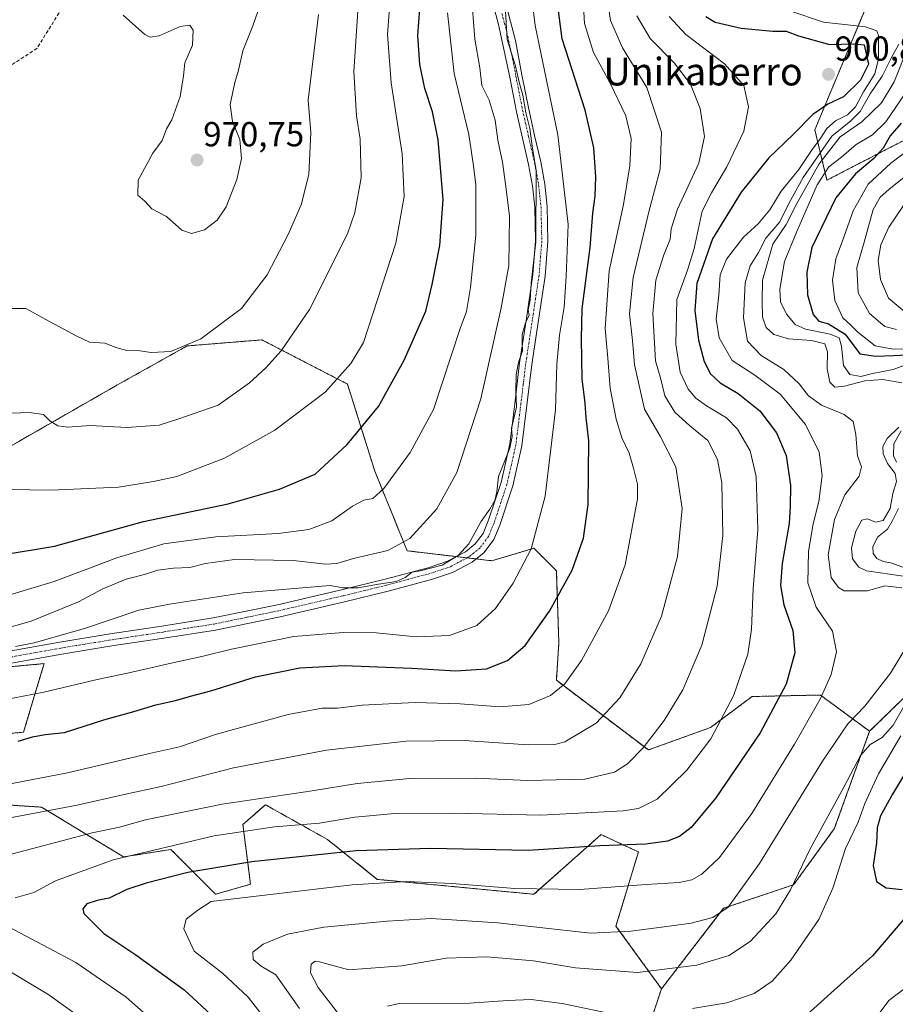
# Model space of a CAD drawing. Units: metres. Extents: x 630842 to 634296, y 4755125 to 4757506.
# Drawn here: x 632212 to 632465, y 4756379 to 4756663 of the extents above; entities that cross this region are included whole.
import ezdxf
from ezdxf.enums import TextEntityAlignment as Align

# ---------------------------------------------------------------- set-up
doc = ezdxf.new("R2010")
doc.units = ezdxf.units.M
doc.header["$MEASUREMENT"] = 0
for name, pattern in [('TRAZO_Y_PUNTO', [1, 0.5, -0.25, 0, -0.25]), ('TRAZOS', [0.75, 0.5, -0.25]), ('TRAZOSX2', [1.5, 1, -0.5])]:
    doc.linetypes.add(name, pattern=pattern)
for name, color, linetype, lineweight in [('Arbolado forestal', 92, 'TRAZOS', 0), ('Arbolado forestal CxS', 92, 'Continuous', 0), ('Carátula', 7, 'Continuous', 5), ('Curva de nivel maestra', 36, 'Continuous', 30), ('Curva de nivel normal', 36, 'Continuous', 0), ('Matorral', 135, 'Continuous', 0), ('Matorral CxS', 135, 'Continuous', 0), ('Pista no pavimentada', 254, 'Continuous', 13), ('Pista no pavimentada Cxs', 254, 'Continuous', 0), ('Pista pavimentada eje', 135, 'TRAZO_Y_PUNTO', 0), ('Punto de cota en terreno', 7, 'Continuous', 0), ('Rótulo de punto de cota en terreno', 19, 'Continuous', 0), ('Senda', 19, 'TRAZOSX2', 0), ('Texto cartográfico', 19, 'Continuous', 0)]:
    doc.layers.add(name, color=color, linetype=linetype, lineweight=lineweight)
doc.styles.add('Arial', font='txt', dxfattribs={"height": 0.2})

# ---------------------------------------------------------------- blocks, each defined once
blk = doc.blocks.new('*U154')
at = {"layer": 'Arbolado forestal CxS', "color": 92, "linetype": 'Continuous', "lineweight": 0}
for points in [[(632478.49, 4756713.25, 863.51), (632460.23, 4756674.75, 882.95), (632442.08, 4756631.16, 898.06), (632445.58, 4756616.63, 878.42), (632475.15, 4756631.89, 869.07)], [(632477.84, 4756476.99, 882.85), (632457.9, 4756457.5, 886.54), (632443.68, 4756467.98, 894.93), (632423.97, 4756467.55, 903.05), (632411.97, 4756458.59, 905.35), (632394.02, 4756452.13, 909.22), (632367.45, 4756472.25, 920.48), (632368.17, 4756483.03, 922.57), (632367.45, 4756503.86, 926.28), (632365.4, 4756505.92, 927.31), (632360.99, 4756510.33, 929.9), (632356.52, 4756509.01, 931.36), (632348.78, 4756506.74, 933.13), (632324.37, 4756509.61, 938.74), (632315.03, 4756532.61, 946.4), (632307.13, 4756557.75, 953.94), (632282.43, 4756570.5, 961.84), (632260.84, 4756568.76, 965.22), (632240.72, 4756557.52, 963.1), (632199.25, 4756533.75, 956.29)], [(632155.42, 4756471.18, 933.99), (632219.55, 4756477.04, 932.81), (632218.06, 4756472.07, 931.87), (632214.11, 4756458.89, 926.34), (632213.61, 4756457.22, 925.73), (632176.44, 4756454.29, 927.87)], [(632185.06, 4756437.76, 920.05), (632218.81, 4756435.61, 915.32), (632242.5, 4756421.23, 904.53), (632256.15, 4756423.39, 903.66), (632269.07, 4756410.46, 895.65), (632279.13, 4756413.33, 896.05), (632276.97, 4756430.57, 905.5), (632283.43, 4756436.32, 908.35), (632301.39, 4756426.26, 901.81), (632315.75, 4756414.77, 895.11), (632360.98, 4756410.45, 894.29), (632380.37, 4756427.7, 901.23), (632386.24, 4756424.95, 899.76), (632391.14, 4756422.67, 898.65), (632384.67, 4756401.27, 890.48), (632397.79, 4756383.15, 883.02), (632388.82, 4756356.28, 871.22)]]:
    blk.add_polyline3d(points, dxfattribs=at)
blk = doc.blocks.new('*U157')
at = {"layer": 'Curva de nivel normal', "color": 36, "linetype": 'Continuous', "lineweight": 0}
blk.add_polyline3d([(632207.81, 4756441.95, 920), (632226.26, 4756445.51, 920), (632249.93, 4756451.14, 920), (632258.64, 4756453.04, 920), (632269.3, 4756456.7, 920), (632290.03, 4756462.32, 920), (632299.85, 4756464.14, 920), (632304.26, 4756464.22, 920), (632311.34, 4756465.01, 920), (632326.66, 4756465.8, 920), (632339.7, 4756465.46, 920), (632351.12, 4756464.58, 920), (632359.54, 4756465.21, 920), (632365.74, 4756467.81, 920), (632369.85, 4756471.24, 920), (632374.69, 4756477.97, 920), (632382.54, 4756492.31, 920), (632387.34, 4756505.6, 920), (632390.85, 4756524.64, 920), (632390.87, 4756528.83, 920), (632389.77, 4756533.44, 920), (632388.44, 4756537.83, 920), (632386.38, 4756542.18, 920), (632384.7, 4756547.66, 920), (632382.99, 4756556.52, 920), (632382.28, 4756565.25, 920), (632381.59, 4756573.77, 920), (632382.67, 4756590.42, 920), (632386.8, 4756609.61, 920), (632388.71, 4756620.72, 920), (632389.01, 4756628.64, 920), (632387.55, 4756635.18, 920), (632382.95, 4756644.58, 920), (632378.16, 4756653.45, 920), (632375.53, 4756661.82, 920), (632374.9, 4756673.2, 920)], dxfattribs=at)
blk = doc.blocks.new('*U158')
at = {"layer": 'Curva de nivel normal', "color": 36, "linetype": 'Continuous', "lineweight": 0}
blk.add_polyline3d([(632434.83, 4756665.46, 895), (632444.56, 4756662.19, 895), (632456.7, 4756660.83, 895), (632460.01, 4756659.75, 895), (632460.47, 4756658.42, 895), (632460.5, 4756651.63, 895), (632459.38, 4756647.35, 895), (632456.17, 4756642.14, 895), (632453.81, 4756637.81, 895), (632451.48, 4756635.46, 895), (632448.08, 4756633.75, 895), (632445.54, 4756631.56, 895), (632443.66, 4756628.54, 895), (632441.16, 4756625.21, 895), (632437.46, 4756619.68, 895), (632432.4, 4756613.39, 895), (632429.12, 4756608.02, 895), (632425.72, 4756604.02, 895), (632421.48, 4756600.15, 895), (632416.6, 4756593.82, 895), (632414.78, 4756589.32, 895), (632414.36, 4756583.44, 895), (632413.56, 4756576.44, 895), (632414.44, 4756571.09, 895), (632418.26, 4756564.54, 895), (632424.76, 4756560.36, 895), (632432.03, 4756554.8, 895), (632439.41, 4756546.08, 895), (632443.34, 4756538.12, 895), (632444.19, 4756531.37, 895), (632443.23, 4756523.8, 895), (632441.57, 4756517.36, 895), (632440.27, 4756509.44, 895), (632440.06, 4756500.4, 895), (632442.49, 4756493.33, 895), (632447.17, 4756486.42, 895), (632448.33, 4756480.43, 895), (632446.8, 4756473.92, 895), (632443.58, 4756466.77, 895), (632436.2, 4756453.77, 895), (632423.92, 4756433.76, 895), (632414.58, 4756421.04, 895), (632409.49, 4756416.22, 895), (632406.54, 4756414.61, 895), (632402.9, 4756413.84, 895), (632393.41, 4756413.28, 895), (632374.26, 4756411.86, 895), (632355.48, 4756412.1, 895), (632337.23, 4756413.6, 895), (632324.15, 4756414.11, 895), (632308.45, 4756413.15, 895), (632267.81, 4756408.38, 895), (632263.96, 4756405.83, 895), (632260.52, 4756403.25, 895), (632259.9, 4756400.46, 895), (632262.9, 4756394.04, 895), (632271.04, 4756387.71, 895), (632278.5, 4756380.8, 895), (632286.94, 4756369.9, 895)], dxfattribs=at)
blk = doc.blocks.new('*U161')
at = {"layer": 'Curva de nivel normal', "color": 36, "linetype": 'Continuous', "lineweight": 0}
blk.add_polyline3d([(632465.63, 4756573.47, 865), (632462.3, 4756574.35, 865), (632457.82, 4756578.1, 865), (632454.63, 4756584.09, 865), (632454.21, 4756591.39, 865), (632456.28, 4756598.76, 865), (632458.96, 4756608.1, 865), (632460.98, 4756611.69, 865), (632463.43, 4756613.95, 865), (632477.19, 4756625.02, 865)], dxfattribs=at)
blk = doc.blocks.new('*U162')
at = {"layer": 'Curva de nivel normal', "color": 36, "linetype": 'Continuous', "lineweight": 0}
for points in [[(632400.03, 4756663.82, 905), (632404.8, 4756658.7, 905), (632416.02, 4756650.24, 905), (632421.57, 4756643.9, 905), (632422.94, 4756637.82, 905), (632421.58, 4756630.77, 905), (632416.7, 4756620.48, 905), (632412.22, 4756612.96, 905), (632409.52, 4756607.69, 905), (632407.27, 4756596.86, 905), (632405.3, 4756590.61, 905), (632402.26, 4756582.14, 905), (632401.93, 4756569.23, 905), (632403.18, 4756561.17, 905), (632405.53, 4756556.27, 905), (632407.72, 4756553.71, 905), (632410.8, 4756551.43, 905), (632416.6, 4756547.98, 905), (632419.78, 4756544.76, 905), (632423.38, 4756538.43, 905), (632425.19, 4756531.1, 905), (632425.61, 4756515.68, 905), (632424.28, 4756498.77, 905), (632423.81, 4756487.02, 905), (632422.72, 4756479.77, 905), (632418.61, 4756467.78, 905), (632412.03, 4756455.32, 905), (632405.14, 4756446.33, 905), (632396.58, 4756437.96, 905), (632391.17, 4756435.24, 905), (632386.75, 4756434.52, 905), (632362.94, 4756433.3, 905), (632337.68, 4756433.9, 905), (632320.8, 4756433.82, 905), (632309.23, 4756432.69, 905), (632299.03, 4756430.99, 905), (632286.1, 4756429.89, 905), (632268.63, 4756427.3, 905), (632239.46, 4756420.36, 905), (632222.8, 4756414.31, 905), (632216.58, 4756411.01, 905), (632211.23, 4756409.44, 905)], [(632207.86, 4756401.82, 905), (632228.73, 4756390.75, 905), (632243.2, 4756380.74, 905), (632258.71, 4756367.06, 905)]]:
    blk.add_polyline3d(points, dxfattribs=at)
blk = doc.blocks.new('*U167')
at = {"layer": 'Curva de nivel normal', "color": 36, "linetype": 'Continuous', "lineweight": 0}
blk.add_polyline3d([(632382.12, 4756669.6, 915), (632383.12, 4756662.72, 915), (632386.59, 4756654.81, 915), (632393.55, 4756643.41, 915), (632397.78, 4756630.44, 915), (632397.44, 4756619.77, 915), (632394.19, 4756607.44, 915), (632389.6, 4756588.5, 915), (632388.53, 4756578.01, 915), (632389.39, 4756570.35, 915), (632389.98, 4756563.27, 915), (632392.92, 4756550.54, 915), (632397.43, 4756542.72, 915), (632401.96, 4756533.86, 915), (632403.73, 4756521.79, 915), (632402.45, 4756508, 915), (632397.78, 4756490.76, 915), (632391.83, 4756476.97, 915), (632385.77, 4756467.16, 915), (632378.92, 4756459.88, 915), (632369.91, 4756454.48, 915), (632366.98, 4756453.69, 915), (632359.34, 4756453.56, 915), (632340.8, 4756454.88, 915), (632324.06, 4756454.69, 915), (632301.05, 4756452.02, 915), (632274.26, 4756447, 915), (632253.31, 4756441.6, 915), (632242.62, 4756439.25, 915), (632229.14, 4756436.2, 915), (632209.14, 4756432.4, 915)], dxfattribs=at)
blk = doc.blocks.new('*U169')
at = {"layer": 'Curva de nivel normal', "color": 36, "linetype": 'Continuous', "lineweight": 0}
for points in [[(632390.7, 4756664.03, 910), (632394.55, 4756657.51, 910), (632401.51, 4756650.47, 910), (632406.22, 4756644.28, 910), (632408.95, 4756637.33, 910), (632410.2, 4756629.24, 910), (632408.56, 4756621.56, 910), (632402.44, 4756608.21, 910), (632400.6, 4756602.53, 910), (632400.32, 4756599.54, 910), (632398.5, 4756595.1, 910), (632396.14, 4756587.77, 910), (632395.3, 4756578.1, 910), (632396.04, 4756564.44, 910), (632397.64, 4756559.17, 910), (632398.73, 4756554.33, 910), (632401.65, 4756549.63, 910), (632406.03, 4756545.72, 910), (632411.22, 4756541.5, 910), (632414, 4756535.96, 910), (632415.24, 4756529.2, 910), (632415.54, 4756514, 910), (632413.88, 4756499.4, 910), (632409.43, 4756482.41, 910), (632403.95, 4756469.43, 910), (632398.58, 4756460.67, 910), (632392.48, 4756452.77, 910), (632388.03, 4756448.1, 910), (632384.2, 4756445.67, 910), (632375.66, 4756443.64, 910), (632359.14, 4756443.29, 910), (632344.2, 4756444, 910), (632325.15, 4756443.85, 910), (632309.92, 4756442.41, 910), (632296.94, 4756440.34, 910), (632270.94, 4756436.46, 910), (632248.78, 4756431.96, 910), (632241.35, 4756429.82, 910), (632233.44, 4756428.2, 910), (632207.14, 4756421.23, 910)], [(632199.78, 4756394.07, 910), (632220.62, 4756381.58, 910), (632239.25, 4756368.21, 910)]]:
    blk.add_polyline3d(points, dxfattribs=at)
blk = doc.blocks.new('*U178')
at = {"layer": 'Curva de nivel normal', "color": 36, "linetype": 'Continuous', "lineweight": 0}
blk.add_polyline3d([(632211.33, 4756481.95, 935), (632216.72, 4756483.09, 935), (632231.25, 4756487.21, 935), (632246.89, 4756492.47, 935), (632255.79, 4756494.25, 935), (632277.04, 4756497.45, 935), (632302.17, 4756499.62, 935), (632305.84, 4756498.9, 935), (632310.21, 4756498.96, 935), (632316.09, 4756500.02, 935), (632321.21, 4756500.74, 935), (632323.81, 4756501.86, 935), (632325.81, 4756503.46, 935), (632328.14, 4756503.87, 935), (632334.48, 4756505.48, 935), (632339.14, 4756508.25, 935), (632342.14, 4756511.66, 935), (632345.6, 4756517.95, 935), (632348.29, 4756521.68, 935), (632349.71, 4756524.14, 935), (632350.27, 4756526.63, 935), (632350.75, 4756531.06, 935), (632353.99, 4756539.29, 935), (632354.68, 4756542.64, 935), (632354.54, 4756545.05, 935), (632355.91, 4756551.09, 935), (632355.77, 4756555.8, 935), (632355.86, 4756560.46, 935), (632356.53, 4756563.95, 935), (632357.7, 4756567.37, 935), (632357.55, 4756569.52, 935), (632357.61, 4756572.04, 935), (632358.54, 4756575.44, 935), (632359.59, 4756577.61, 935), (632359.27, 4756579.13, 935), (632359.87, 4756581.94, 935), (632360.15, 4756586.77, 935), (632361.55, 4756598.77, 935), (632361.58, 4756619.44, 935), (632360.47, 4756626.47, 935), (632359.79, 4756631.56, 935), (632358.64, 4756636.14, 935), (632357.77, 4756641.13, 935), (632356.8, 4756644.48, 935), (632355.6, 4756649.92, 935), (632353.2, 4756657.24, 935), (632352.6, 4756668.74, 935)], dxfattribs=at)
blk = doc.blocks.new('*U179')
at = {"layer": 'Curva de nivel normal', "color": 36, "linetype": 'Continuous', "lineweight": 0}
for points in [[(632460.94, 4756376.44, 870), (632463.48, 4756379.79, 870), (632469.37, 4756384.32, 870)], [(632472.45, 4756568.06, 870), (632464.74, 4756567.78, 870), (632459.54, 4756568.83, 870), (632454.47, 4756572.77, 870), (632452.47, 4756574.76, 870), (632450.16, 4756576.84, 870), (632447.84, 4756581.83, 870), (632447.21, 4756587.79, 870), (632448.13, 4756593.86, 870), (632450.46, 4756600.12, 870), (632453.16, 4756607.77, 870), (632457.47, 4756615.44, 870), (632464.03, 4756621.54, 870), (632471.08, 4756626.84, 870)]]:
    blk.add_polyline3d(points, dxfattribs=at)
blk = doc.blocks.new('*U181')
at = {"layer": 'Curva de nivel normal', "color": 36, "linetype": 'Continuous', "lineweight": 0}
blk.add_polyline3d([(632207.54, 4756466.5, 930), (632219.5, 4756468.79, 930), (632234.84, 4756472.47, 930), (632243.65, 4756474.28, 930), (632256.23, 4756477.19, 930), (632265.1, 4756479.06, 930), (632273.62, 4756481.24, 930), (632291.66, 4756484.87, 930), (632305.87, 4756486.07, 930), (632315.39, 4756485.89, 930), (632327.02, 4756484.78, 930), (632336.6, 4756485.13, 930), (632344.48, 4756488.05, 930), (632349.87, 4756492.97, 930), (632354.96, 4756500.24, 930), (632360.2, 4756510.18, 930), (632364.24, 4756525.41, 930), (632367.23, 4756550.27, 930), (632367.56, 4756563.46, 930), (632368.32, 4756571.82, 930), (632369.74, 4756579.96, 930), (632370.25, 4756588.82, 930), (632370.82, 4756603.77, 930), (632367.9, 4756629.74, 930), (632361.34, 4756661.3, 930), (632360.46, 4756668.41, 930)], dxfattribs=at)
blk = doc.blocks.new('*U182')
at = {"layer": 'Curva de nivel normal', "color": 36, "linetype": 'Continuous', "lineweight": 0}
blk.add_polyline3d([(632467.66, 4756609.32, 860), (632463.41, 4756603.09, 860), (632461.11, 4756597.96, 860), (632460.39, 4756593.44, 860), (632461, 4756587.89, 860), (632463.38, 4756582.51, 860), (632468.74, 4756578.04, 860)], dxfattribs=at)
blk = doc.blocks.new('*U191')
at = {"layer": 'Curva de nivel normal', "color": 36, "linetype": 'Continuous', "lineweight": 0}
blk.add_polyline3d([(632202.44, 4756549.06, 960), (632215.22, 4756549.51, 960), (632219.35, 4756548.97, 960), (632221.21, 4756547.17, 960), (632223.5, 4756545.68, 960), (632226.43, 4756545.33, 960), (632232.81, 4756545.81, 960), (632243.48, 4756545.21, 960), (632252.75, 4756545.92, 960), (632258.17, 4756547.66, 960), (632269.81, 4756551.66, 960), (632278.86, 4756558.09, 960), (632283.57, 4756562.46, 960), (632287.96, 4756567.36, 960), (632296.18, 4756579.28, 960), (632307.17, 4756601.12, 960), (632309.27, 4756607.27, 960), (632311.05, 4756617.28, 960), (632310.78, 4756628.44, 960), (632309.78, 4756635.23, 960), (632308.93, 4756647.94, 960), (632310.4, 4756669.89, 960)], dxfattribs=at)
blk = doc.blocks.new('*U193')
at = {"layer": 'Curva de nivel normal', "color": 36, "linetype": 'Continuous', "lineweight": 0}
blk.add_polyline3d([(632204.75, 4756495.43, 945), (632222.48, 4756500.72, 945), (632240.56, 4756507.61, 945), (632254.15, 4756511.66, 945), (632269.16, 4756513.61, 945), (632287.15, 4756514.57, 945), (632295.96, 4756515.74, 945), (632302.67, 4756518.31, 945), (632308.6, 4756522.5, 945), (632311.85, 4756524.19, 945), (632314.42, 4756524.72, 945), (632317.6, 4756527.62, 945), (632325.25, 4756537.98, 945), (632331.93, 4756550.42, 945), (632339.64, 4756573.77, 945), (632341.51, 4756578.65, 945), (632342.66, 4756585.59, 945), (632344.22, 4756600.7, 945), (632344.18, 4756615.25, 945), (632343.56, 4756620.77, 945), (632342.16, 4756629.77, 945), (632337.92, 4756647.38, 945), (632336.06, 4756664.89, 945)], dxfattribs=at)
blk = doc.blocks.new('*U197')
at = {"layer": 'Curva de nivel normal', "color": 36, "linetype": 'Continuous', "lineweight": 0}
blk.add_polyline3d([(632242.36, 4756664.27, 970), (632248.66, 4756658.71, 970), (632250.17, 4756657.89, 970), (632252.81, 4756658.25, 970), (632258.81, 4756660.96, 970), (632261.62, 4756661.38, 970), (632262.59, 4756659.96, 970), (632262.43, 4756655.58, 970), (632260.2, 4756650.44, 970), (632259.78, 4756646.77, 970), (632258.87, 4756640.72, 970), (632256.38, 4756634.05, 970), (632254.89, 4756631.44, 970), (632253.6, 4756628.1, 970), (632250.96, 4756624.4, 970), (632246.72, 4756616.64, 970), (632246.6, 4756612.25, 970), (632248.64, 4756610.52, 970), (632250.68, 4756608.31, 970), (632254.9, 4756606.12, 970), (632259.32, 4756602.22, 970), (632262.14, 4756601.26, 970), (632265.81, 4756602.3, 970), (632269.48, 4756605.03, 970), (632272.1, 4756608.96, 970), (632275.15, 4756616.78, 970), (632276.57, 4756622.86, 970), (632276.02, 4756628.34, 970), (632273.97, 4756633.54, 970), (632273.3, 4756638.44, 970), (632274.58, 4756644.77, 970), (632275.72, 4756648.41, 970), (632276.97, 4756653.92, 970), (632279.81, 4756661.13, 970), (632285.29, 4756676.99, 970)], dxfattribs=at)
blk = doc.blocks.new('*U201')
at = {"layer": 'Curva de nivel normal', "color": 36, "linetype": 'Continuous', "lineweight": 0}
for points in [[(632468.52, 4756642.16, 880), (632462.55, 4756633.42, 880), (632458.7, 4756629.74, 880), (632454.03, 4756626.89, 880), (632449.81, 4756623.28, 880), (632446.1, 4756620.47, 880), (632442.71, 4756615.23, 880), (632436.92, 4756601.77, 880), (632433.37, 4756593.1, 880), (632431.95, 4756585.11, 880), (632432.16, 4756581.48, 880), (632433.93, 4756577.92, 880), (632436.36, 4756574.99, 880), (632439.34, 4756573.64, 880), (632446.51, 4756572.13, 880), (632449.12, 4756571.07, 880), (632449.81, 4756568.73, 880), (632450.38, 4756563.08, 880), (632452.18, 4756560.52, 880), (632455.38, 4756559.96, 880), (632458.73, 4756560.81, 880), (632464.74, 4756561.95, 880), (632469.03, 4756563.62, 880)], [(632467.01, 4756544.25, 880), (632464.85, 4756540.48, 880), (632464.75, 4756537.04, 880), (632465.63, 4756535.22, 880)], [(632466.23, 4756521.84, 880), (632464.54, 4756518.4, 880), (632463.1, 4756515.84, 880), (632460.14, 4756513.56, 880), (632458.79, 4756510.78, 880), (632458.93, 4756508.82, 880), (632459.98, 4756507.42, 880), (632461.81, 4756506.5, 880), (632463.98, 4756506.1, 880), (632467.5, 4756504.93, 880)], [(632466.92, 4756456.21, 880), (632460.44, 4756445.23, 880), (632456.49, 4756436.66, 880), (632454.57, 4756431.3, 880), (632450.92, 4756423.65, 880), (632447.3, 4756412.26, 880), (632443.27, 4756403.18, 880), (632435.14, 4756391.48, 880), (632429.76, 4756385.41, 880), (632424.58, 4756381.85, 880), (632416.71, 4756379.13, 880), (632406.79, 4756377.51, 880)], [(632382.52, 4756376.09, 880), (632369.12, 4756378.92, 880), (632360.14, 4756380.04, 880), (632353.48, 4756379.8, 880), (632342.41, 4756379.02, 880), (632322.07, 4756378.9, 880), (632318.65, 4756378.17, 880)]]:
    blk.add_polyline3d(points, dxfattribs=at)
blk = doc.blocks.new('*U202')
at = {"layer": 'Curva de nivel normal', "color": 36, "linetype": 'Continuous', "lineweight": 0}
blk.add_polyline3d([(632210.22, 4756579.54, 965), (632214.31, 4756579.53, 965), (632220.07, 4756576.36, 965), (632229, 4756571.6, 965), (632232.65, 4756569.87, 965), (632237.2, 4756569.59, 965), (632240.27, 4756568.26, 965), (632243.47, 4756567.43, 965), (632247.18, 4756567.31, 965), (632250.42, 4756566.86, 965), (632256.14, 4756567.17, 965), (632264.83, 4756570.83, 965), (632276.56, 4756579.54, 965), (632283.95, 4756589.27, 965), (632290.01, 4756600.9, 965), (632293.81, 4756609.48, 965), (632295.97, 4756618.22, 965), (632296.52, 4756630.34, 965), (632295.75, 4756639.71, 965), (632298.81, 4756664.44, 965)], dxfattribs=at)
blk = doc.blocks.new('*U209')
at = {"layer": 'Curva de nivel normal', "color": 36, "linetype": 'Continuous', "lineweight": 0}
blk.add_polyline3d([(632342.88, 4756671.12, 940), (632343.95, 4756657.32, 940), (632345.38, 4756649.02, 940), (632345.98, 4756643.9, 940), (632348.02, 4756639.66, 940), (632349.74, 4756633.9, 940), (632350.52, 4756628.12, 940), (632351.86, 4756621.82, 940), (632352.84, 4756614.8, 940), (632353.88, 4756606.17, 940), (632353.71, 4756592, 940), (632351.49, 4756579.78, 940), (632345.62, 4756553.52, 940), (632338.74, 4756532.18, 940), (632332.94, 4756521.76, 940), (632325.14, 4756513.18, 940), (632318.78, 4756509.68, 940), (632308.88, 4756507.42, 940), (632304.06, 4756505.94, 940), (632300.81, 4756505.8, 940), (632291.48, 4756506.8, 940), (632274.48, 4756507.09, 940), (632266.14, 4756505.99, 940), (632261.64, 4756504.76, 940), (632256.86, 4756504.6, 940), (632252.42, 4756504.05, 940), (632248.49, 4756502.79, 940), (632243.27, 4756501.39, 940), (632236.47, 4756498.59, 940), (632229.48, 4756494.88, 940), (632215.81, 4756489.28, 940), (632206.14, 4756486.58, 940)], dxfattribs=at)
blk = doc.blocks.new('*U210')
at = {"layer": 'Curva de nivel normal', "color": 36, "linetype": 'Continuous', "lineweight": 0}
for points in [[(632466.32, 4756655.83, 890), (632464.16, 4756651.8, 890), (632461.54, 4756646.65, 890), (632458.03, 4756641.56, 890), (632455.18, 4756636.44, 890), (632452.44, 4756633.73, 890), (632446.95, 4756629.28, 890), (632438.73, 4756617.4, 890), (632434.61, 4756609.89, 890), (632431.96, 4756604.58, 890), (632427.94, 4756599.89, 890), (632425.79, 4756595.77, 890), (632423.44, 4756591.91, 890), (632421.94, 4756587, 890), (632421.46, 4756576.91, 890), (632422.66, 4756570.16, 890), (632426.55, 4756566.02, 890), (632433.14, 4756561.99, 890), (632437.54, 4756557.82, 890), (632440.24, 4756554.32, 890), (632443.98, 4756551.65, 890), (632450.58, 4756548.96, 890), (632453.15, 4756546.93, 890), (632453.91, 4756543.2, 890), (632454.38, 4756537.01, 890), (632455.52, 4756533.82, 890), (632454.92, 4756531.16, 890), (632450.71, 4756525.78, 890), (632447.78, 4756518.67, 890), (632445.91, 4756508.44, 890), (632446.77, 4756501.93, 890), (632448.91, 4756499, 890), (632450.59, 4756498.08, 890), (632457.26, 4756498.1, 890), (632462.3, 4756499.48, 890), (632467.17, 4756498.88, 890)], [(632470.85, 4756485.76, 890), (632463.92, 4756474.31, 890), (632456.5, 4756464.74, 890), (632451.6, 4756459.63, 890), (632444.3, 4756448.89, 890), (632426.11, 4756419.3, 890), (632417.06, 4756406.77, 890), (632412.62, 4756403.78, 890), (632406.42, 4756402.15, 890), (632399.98, 4756401.28, 890), (632388.92, 4756399.78, 890), (632377.28, 4756399.24, 890), (632350.58, 4756402.22, 890), (632331.26, 4756403.47, 890), (632318.58, 4756402.73, 890), (632300.34, 4756400.95, 890), (632289.83, 4756398.96, 890), (632282.82, 4756396.02, 890), (632279.79, 4756393.74, 890), (632279.95, 4756391.66, 890), (632282.24, 4756389.74, 890), (632286.49, 4756387.23, 890), (632293.3, 4756377.46, 890)]]:
    blk.add_polyline3d(points, dxfattribs=at)
blk = doc.blocks.new('*U212')
at = {"layer": 'Curva de nivel normal', "color": 36, "linetype": 'Continuous', "lineweight": 0}
blk.add_polyline3d([(632209.38, 4756527.34, 955), (632221.47, 4756527.11, 955), (632240.98, 4756528.02, 955), (632251.14, 4756529.58, 955), (632257.85, 4756531.1, 955), (632271.65, 4756536.33, 955), (632286.19, 4756544.42, 955), (632300.67, 4756555.45, 955), (632308.07, 4756563.66, 955), (632311.81, 4756569.71, 955), (632321.14, 4756598.47, 955), (632323.49, 4756611.91, 955), (632322.93, 4756624.25, 955), (632319.76, 4756644.72, 955), (632318.74, 4756658.7, 955), (632319.73, 4756672.81, 955)], dxfattribs=at)
blk = doc.blocks.new('*U216')
at = {"layer": 'Curva de nivel maestra', "color": 36, "linetype": 'Continuous', "lineweight": 30}
blk.add_polyline3d([(632206.84, 4756508.36, 950), (632222.5, 4756510.94, 950), (632248.23, 4756518.07, 950), (632272.68, 4756523.15, 950), (632287.55, 4756527.37, 950), (632297.81, 4756531.77, 950), (632307.08, 4756540.27, 950), (632316.09, 4756551.27, 950), (632323.54, 4756564.64, 950), (632329.77, 4756578.81, 950), (632331.55, 4756586.51, 950), (632333.79, 4756597.75, 950), (632334.73, 4756611.02, 950), (632333.29, 4756628.25, 950), (632331.72, 4756636.34, 950), (632329.47, 4756643.1, 950), (632328.04, 4756650, 950), (632327.48, 4756658.35, 950), (632328.6, 4756673.88, 950)], dxfattribs=at)
blk = doc.blocks.new('*U219')
at = {"layer": 'Curva de nivel maestra', "color": 36, "linetype": 'Continuous', "lineweight": 30}
blk.add_polyline3d([(632410.57, 4756663.9, 900), (632413.35, 4756662.23, 900), (632420.84, 4756660.47, 900), (632429.96, 4756659.58, 900), (632433.85, 4756659.63, 900), (632437.38, 4756658.29, 900), (632446.29, 4756655.81, 900), (632453.36, 4756655.94, 900), (632456.31, 4756655.64, 900), (632457.56, 4756650.1, 900), (632455.26, 4756645.44, 900), (632450.4, 4756640.62, 900), (632445.87, 4756638.57, 900), (632441.52, 4756635.58, 900), (632435.84, 4756629.84, 900), (632428.84, 4756623.1, 900), (632420.84, 4756613.1, 900), (632412.5, 4756599.68, 900), (632407.99, 4756586.74, 900), (632407.42, 4756579.01, 900), (632408.48, 4756570.44, 900), (632410.15, 4756564.25, 900), (632411.93, 4756560.73, 900), (632414.7, 4756558.07, 900), (632419.97, 4756554.99, 900), (632426.16, 4756550.06, 900), (632431.06, 4756543.69, 900), (632433.79, 4756537.16, 900), (632435.01, 4756528.46, 900), (632434.98, 4756522.44, 900), (632434.66, 4756517.49, 900), (632432.64, 4756505.97, 900), (632432.21, 4756499.63, 900), (632433.14, 4756494.05, 900), (632435.69, 4756486.65, 900), (632436.35, 4756480.2, 900), (632433.77, 4756471.1, 900), (632426.26, 4756457.02, 900), (632413.48, 4756438.3, 900), (632406.36, 4756429.78, 900), (632403, 4756427.16, 900), (632399.57, 4756425.81, 900), (632393.33, 4756424.94, 900), (632380.05, 4756424.45, 900), (632359.33, 4756423.11, 900), (632331.11, 4756423.65, 900), (632309.66, 4756422.99, 900), (632279.52, 4756419.81, 900), (632261.09, 4756416.72, 900), (632249.01, 4756413.71, 900), (632243.4, 4756411.82, 900), (632238.31, 4756409.37, 900), (632234.82, 4756408.65, 900), (632231.91, 4756407.71, 900), (632230.69, 4756406.24, 900), (632231.03, 4756404.95, 900), (632236.79, 4756399.15, 900), (632246.01, 4756392.97, 900), (632259.94, 4756382.9, 900), (632268.93, 4756374.56, 900)], dxfattribs=at)
blk = doc.blocks.new('*U222')
at = {"layer": 'Curva de nivel maestra', "color": 36, "linetype": 'Continuous', "lineweight": 30}
blk.add_polyline3d([(632212.1, 4756454.7, 925), (632216.16, 4756455.95, 925), (632219.86, 4756456.56, 925), (632225.48, 4756457.14, 925), (632236.81, 4756460.78, 925), (632245.48, 4756463.21, 925), (632251.81, 4756465.1, 925), (632257.48, 4756466.37, 925), (632261.81, 4756467.67, 925), (632267.68, 4756469.18, 925), (632280.63, 4756473.27, 925), (632293.35, 4756475.87, 925), (632306.15, 4756476.48, 925), (632325.65, 4756475.77, 925), (632338.47, 4756475, 925), (632347.27, 4756475.57, 925), (632353.32, 4756477.9, 925), (632358.4, 4756482.32, 925), (632365.5, 4756492.15, 925), (632372.04, 4756504.07, 925), (632375.32, 4756513.26, 925), (632376.59, 4756522.99, 925), (632376.84, 4756541.32, 925), (632376.1, 4756548.06, 925), (632375.75, 4756552.23, 925), (632374.94, 4756559.3, 925), (632374.7, 4756570.84, 925), (632374.88, 4756579.5, 925), (632377.23, 4756597.16, 925), (632377.98, 4756607.1, 925), (632378.66, 4756611.96, 925), (632378.81, 4756617.6, 925), (632378.25, 4756625.99, 925), (632375.76, 4756636.86, 925), (632369.17, 4756657.44, 925), (632367.26, 4756671.44, 925)], dxfattribs=at)
blk = doc.blocks.new('*U234')
at = {"layer": 'Curva de nivel maestra', "color": 36, "linetype": 'Continuous', "lineweight": 30}
for points in [[(632467.01, 4756633.1, 875), (632463.82, 4756629.39, 875), (632461.8, 4756625.82, 875), (632459.14, 4756622.86, 875), (632453.81, 4756618.47, 875), (632448.14, 4756611.48, 875), (632444.01, 4756602.99, 875), (632441.22, 4756597.15, 875), (632439.76, 4756590.06, 875), (632439.93, 4756583.48, 875), (632441.63, 4756577.86, 875), (632443.2, 4756575.93, 875), (632446.07, 4756575.17, 875), (632450.82, 4756572.11, 875), (632455.12, 4756566.47, 875), (632459.67, 4756565.85, 875), (632464.81, 4756565.97, 875), (632472.49, 4756566.37, 875)], [(632470.41, 4756449.21, 875), (632464.53, 4756439.35, 875), (632461.08, 4756433.14, 875), (632460.07, 4756429.61, 875), (632459.93, 4756425.2, 875), (632458.91, 4756418.78, 875), (632459.89, 4756414.18, 875), (632462.71, 4756412.34, 875), (632467.3, 4756411.84, 875)], [(632468.4, 4756403.98, 875), (632458.75, 4756392.7, 875), (632447.68, 4756382.8, 875), (632436.88, 4756373.03, 875)]]:
    blk.add_polyline3d(points, dxfattribs=at)
blk = doc.blocks.new('5PATER')
at = {"layer": 'Carátula', "linetype": 'Continuous', "lineweight": 5}
h = blk.add_hatch(color=250, dxfattribs=at)
edge = h.paths.add_edge_path()
edge.add_ellipse((0, 0.01), major_axis=(-1.33, -1.34), ratio=0.999422, start_angle=0, end_angle=360)

msp = doc.modelspace()

# ---------------------------------------------------------------- linework, layer by layer
at = {"layer": 'Arbolado forestal', "color": 92, "linetype": 'TRAZOS', "lineweight": 0}
for points in [[(632457.9, 4756457.5, 886.54), (632477.84, 4756476.99, 882.85), (632484.03, 4756514.59, 860.59), (632488.25, 4756525.48, 851.48), (632503.49, 4756556.3, 867.43), (632486.13, 4756564.81, 875.14), (632468.99, 4756563.17, 880.26), (632486.67, 4756599.12, 839.92), (632521.27, 4756617.03, 811.37), (632510.67, 4756636.48, 824.31), (632485.16, 4756639.73, 868.43), (632476.57, 4756633.01, 868.73), (632475.15, 4756631.89, 869.07), (632445.58, 4756616.63, 878.42), (632442.08, 4756631.16, 898.06), (632460.23, 4756674.75, 882.95), (632478.49, 4756713.25, 863.51), (632494.52, 4756737.1, 870.34), (632504.81, 4756761.46, 868.72), (632518.91, 4756815.75, 860.81), (632528.88, 4756855.35, 874.06), (632544.5, 4756868.39, 886.86), (632581.62, 4756887.62, 905.17)], [(632199.25, 4756533.75, 956.29), (632240.72, 4756557.52, 963.1), (632260.84, 4756568.76, 965.22), (632282.43, 4756570.5, 961.84), (632307.13, 4756557.76, 953.94), (632315.03, 4756532.61, 946.4), (632324.37, 4756509.61, 938.74), (632338.56, 4756507.94, 935.09), (632341.66, 4756507.58, 934.75), (632344.29, 4756507.27, 934.38), (632348.78, 4756506.74, 933.13), (632356.52, 4756509.01, 931.36), (632360.99, 4756510.33, 929.9), (632365.4, 4756505.92, 927.31), (632367.45, 4756503.86, 926.28), (632368.17, 4756483.03, 922.57), (632367.45, 4756472.25, 920.48), (632394.02, 4756452.13, 909.22), (632411.97, 4756458.59, 905.35), (632423.97, 4756467.55, 903.05), (632443.68, 4756467.98, 894.93), (632457.9, 4756457.5, 886.54)], [(632176.44, 4756454.29, 927.87), (632213.61, 4756457.22, 925.73), (632214.11, 4756458.89, 926.34), (632218.06, 4756472.07, 931.87), (632219.55, 4756477.04, 932.81), (632202.11, 4756475.44, 933.06)], [(632397.79, 4756383.15, 883.02), (632415.74, 4756406.4, 890.07), (632435.95, 4756413.2, 884.64), (632447.69, 4756429.33, 882.69), (632457.9, 4756457.5, 886.54)], [(632397.79, 4756383.15, 883.02), (632384.67, 4756401.28, 890.48), (632391.14, 4756422.67, 898.65), (632386.24, 4756424.96, 899.76), (632380.37, 4756427.7, 901.23), (632360.98, 4756410.45, 894.28), (632315.75, 4756414.77, 895.11), (632301.38, 4756426.26, 901.81), (632283.43, 4756436.32, 908.35), (632276.97, 4756430.57, 905.5), (632279.13, 4756413.33, 896.05), (632269.07, 4756410.46, 895.65), (632256.15, 4756423.39, 903.66), (632242.5, 4756421.23, 904.53), (632218.81, 4756435.61, 915.32), (632185.06, 4756437.76, 920.05)], [(632334.55, 4756158.21, 870.05), (632333.37, 4756212.8, 862.87), (632342.91, 4756242.86, 853.56), (632356.02, 4756254.58, 853.22), (632360.19, 4756255.62, 851.17), (632369.94, 4756258.06, 845.83), (632387.27, 4756250.82, 830.72), (632408.89, 4756251.29, 820.66), (632425.92, 4756258.02, 814.16), (632446.59, 4756273.08, 818.61), (632463.95, 4756294.42, 816.79), (632423.11, 4756305.48, 845.91), (632387.55, 4756326.4, 859.92), (632384.09, 4756339.66, 864.45), (632388.82, 4756356.28, 871.22), (632397.79, 4756383.15, 883.02)]]:
    msp.add_polyline3d(points, dxfattribs=at)
at = {"layer": 'Arbolado forestal CxS', "color": 92, "linetype": 'Continuous', "lineweight": 0}
for points in [[(632475.15, 4756631.89, 869.07), (632445.58, 4756616.63, 878.42), (632442.08, 4756631.16, 898.06), (632460.23, 4756674.75, 882.95), (632478.49, 4756713.25, 863.51)], [(632388.82, 4756356.28, 871.22), (632397.79, 4756383.15, 883.02), (632415.74, 4756406.4, 890.07), (632435.95, 4756413.2, 884.64), (632447.69, 4756429.33, 882.69), (632457.9, 4756457.5, 886.54), (632477.84, 4756476.99, 882.85)]]:
    msp.add_polyline3d(points, dxfattribs=at)
at = {"layer": 'Curva de nivel normal', "color": 36, "linetype": 'Continuous', "lineweight": 0}
for points in [[(632468.98, 4756654.9, 885), (632465, 4756644.96, 885), (632461.29, 4756638.92, 885), (632455.7, 4756633.48, 885), (632449.38, 4756629.08, 885), (632443.37, 4756621.3, 885), (632436.91, 4756609.92, 885), (632433.85, 4756603.86, 885), (632429.92, 4756598.18, 885), (632426.96, 4756587.73, 885), (632426.86, 4756581.65, 885), (632426.94, 4756577.02, 885), (632428.07, 4756574.03, 885), (632430.27, 4756572.03, 885), (632434.5, 4756570.79, 885), (632441.09, 4756570.3, 885), (632444.96, 4756569.35, 885), (632445.78, 4756567.05, 885), (632445.64, 4756562.1, 885), (632446.41, 4756558.26, 885), (632447.89, 4756556.89, 885), (632450.68, 4756557.13, 885), (632456.56, 4756558.69, 885), (632461.74, 4756559.03, 885), (632467.17, 4756558.13, 885)], [(632466.32, 4756545.29, 885), (632462.92, 4756542.02, 885), (632461.75, 4756539.77, 885), (632461.79, 4756537.61, 885), (632463.11, 4756534.79, 885), (632465.29, 4756531.97, 885), (632465.68, 4756529.65, 885), (632464.61, 4756526.18, 885), (632463.79, 4756521.85, 885), (632461.77, 4756518.34, 885), (632459.56, 4756517.86, 885), (632457.32, 4756518.82, 885), (632455.69, 4756518.48, 885), (632453.92, 4756515.31, 885), (632452.68, 4756510.44, 885), (632452.91, 4756507.33, 885), (632454.82, 4756504.87, 885), (632456.96, 4756503.82, 885), (632467.68, 4756502.3, 885)], [(632470.84, 4756470.02, 885), (632464.73, 4756459.31, 885), (632461.54, 4756455.69, 885), (632458.08, 4756453.7, 885), (632455.28, 4756450.54, 885), (632450.5, 4756441.38, 885), (632440.74, 4756423.6, 885), (632435.07, 4756411.72, 885), (632430.81, 4756404.78, 885), (632423.47, 4756396.88, 885), (632417.31, 4756392.75, 885), (632408.01, 4756390.01, 885), (632390.84, 4756387.86, 885), (632372.99, 4756389.23, 885), (632360.87, 4756391.27, 885), (632347.4, 4756392.41, 885), (632335.62, 4756391.97, 885), (632322.81, 4756389.76, 885), (632307.51, 4756388.65, 885), (632299.04, 4756390.96, 885), (632297.79, 4756391.14, 885), (632296.64, 4756390.27, 885), (632296.47, 4756387.76, 885), (632298.63, 4756383.58, 885), (632304.15, 4756376.42, 885)]]:
    msp.add_polyline3d(points, dxfattribs=at)
at = {"layer": 'Matorral', "color": 135, "linetype": 'Continuous', "lineweight": 0}
for points in [[(632199.25, 4756533.75, 956.29), (632240.72, 4756557.52, 963.1), (632260.84, 4756568.76, 965.22), (632282.43, 4756570.5, 961.84), (632307.13, 4756557.76, 953.94), (632315.03, 4756532.61, 946.4), (632324.37, 4756509.61, 938.74), (632338.56, 4756507.94, 935.09), (632341.66, 4756507.58, 934.75), (632344.29, 4756507.27, 934.38), (632348.78, 4756506.74, 933.13), (632356.52, 4756509.01, 931.36), (632360.99, 4756510.33, 929.9), (632365.4, 4756505.92, 927.31), (632367.45, 4756503.86, 926.28), (632368.17, 4756483.03, 922.57), (632367.45, 4756472.25, 920.48), (632394.02, 4756452.13, 909.22), (632411.97, 4756458.59, 905.35), (632423.97, 4756467.55, 903.05), (632443.68, 4756467.98, 894.93), (632457.9, 4756457.5, 886.54)], [(632176.44, 4756454.29, 927.87), (632213.61, 4756457.22, 925.73), (632214.11, 4756458.89, 926.34), (632218.06, 4756472.07, 931.87), (632219.55, 4756477.04, 932.81), (632202.11, 4756475.44, 933.06)], [(632397.79, 4756383.15, 883.02), (632415.74, 4756406.4, 890.07), (632435.95, 4756413.2, 884.64), (632447.69, 4756429.33, 882.69), (632457.9, 4756457.5, 886.54)], [(632397.79, 4756383.15, 883.02), (632384.67, 4756401.28, 890.48), (632391.14, 4756422.67, 898.65), (632386.24, 4756424.96, 899.76), (632380.37, 4756427.7, 901.23), (632360.98, 4756410.45, 894.28), (632315.75, 4756414.77, 895.11), (632301.38, 4756426.26, 901.81), (632283.43, 4756436.32, 908.35), (632276.97, 4756430.57, 905.5), (632279.13, 4756413.33, 896.05), (632269.07, 4756410.46, 895.65), (632256.15, 4756423.39, 903.66), (632242.5, 4756421.23, 904.53), (632218.81, 4756435.61, 915.32), (632185.06, 4756437.76, 920.05)]]:
    msp.add_polyline3d(points, dxfattribs=at)
at = {"layer": 'Matorral CxS', "color": 135, "linetype": 'Continuous', "lineweight": 0}
for points in [[(632199.25, 4756533.75, 956.29), (632240.72, 4756557.52, 963.1), (632260.84, 4756568.76, 965.22), (632282.43, 4756570.5, 961.84), (632307.13, 4756557.75, 953.94), (632315.03, 4756532.61, 946.4), (632324.37, 4756509.61, 938.74), (632348.78, 4756506.74, 933.13), (632356.52, 4756509.01, 931.36), (632360.99, 4756510.33, 929.9), (632365.4, 4756505.92, 927.31), (632367.45, 4756503.86, 926.28), (632368.17, 4756483.03, 922.57), (632367.45, 4756472.25, 920.48), (632394.02, 4756452.13, 909.22), (632411.97, 4756458.59, 905.35), (632423.97, 4756467.55, 903.05), (632443.68, 4756467.98, 894.93), (632457.9, 4756457.5, 886.54), (632457.9, 4756457.5, 886.54), (632447.69, 4756429.33, 882.69), (632435.95, 4756413.2, 884.64), (632415.74, 4756406.4, 890.07), (632397.79, 4756383.15, 883.02), (632384.67, 4756401.27, 890.48), (632391.14, 4756422.67, 898.65), (632386.24, 4756424.95, 899.76), (632380.37, 4756427.7, 901.23), (632360.98, 4756410.45, 894.29), (632315.75, 4756414.77, 895.11), (632301.38, 4756426.26, 901.81), (632283.43, 4756436.32, 908.35), (632276.97, 4756430.57, 905.5), (632279.13, 4756413.33, 896.05), (632269.07, 4756410.46, 895.65), (632256.15, 4756423.39, 903.66), (632242.5, 4756421.23, 904.53), (632218.81, 4756435.61, 915.32), (632185.06, 4756437.76, 920.05)], [(632176.44, 4756454.29, 927.87), (632213.61, 4756457.22, 925.73), (632214.11, 4756458.89, 926.34), (632218.06, 4756472.07, 931.87), (632219.55, 4756477.04, 932.81), (632155.42, 4756471.18, 933.99)]]:
    msp.add_polyline3d(points, dxfattribs=at)
at = {"layer": 'Pista no pavimentada', "color": 254, "linetype": 'Continuous', "lineweight": 13}
for points in [[(632209.49, 4756480.65, 934.8), (632224.04, 4756483.28, 933.57), (632238.59, 4756485.64, 933.67), (632253.55, 4756487.9, 933.39), (632268.39, 4756490.23, 933.47), (632286.93, 4756494.05, 933.87), (632305.44, 4756498.34, 934.73), (632317.98, 4756501.41, 935.21), (632330.39, 4756504.74, 935.21), (632336.06, 4756506.62, 935.19), (632341.17, 4756509.32, 935.02), (632344.05, 4756511.61, 935.06), (632346.28, 4756514.6, 934.77), (632347.8, 4756518.28, 934.73), (632351.47, 4756529.31, 934.75), (632354.01, 4756540.49, 935.23), (632355.42, 4756552.08, 935.47), (632356.85, 4756563.89, 934.85), (632358.79, 4756576.69, 934.99), (632360.68, 4756589.33, 935.22), (632361.47, 4756599.07, 935.02), (632361.25, 4756608.78, 935.07), (632360.57, 4756614.97, 935.13), (632359.45, 4756621.17, 935.09), (632357.72, 4756628.69, 935.12), (632355.98, 4756636.33, 935.4), (632354.03, 4756646.31, 935.22), (632350.73, 4756661.53, 935.7), (632349.24, 4756667.35, 936.28)], [(632352.75, 4756667.94, 934.49), (632354.17, 4756662.43, 933.64), (632355.61, 4756656.92, 933.17), (632357.52, 4756646.99, 934.26), (632359.46, 4756637.06, 934.19), (632361.18, 4756629.48, 934.69), (632362.93, 4756621.88, 933.93), (632364.09, 4756615.47, 933.75), (632364.79, 4756609.02, 933.74), (632365.02, 4756598.96, 934.16), (632364.21, 4756588.93, 933.38), (632362.3, 4756576.16, 934.23), (632360.37, 4756563.41, 934.74), (632357.51, 4756539.88, 934.29), (632354.9, 4756528.36, 934.4), (632351.13, 4756517.04, 934.6), (632349.39, 4756512.83, 934.36), (632346.62, 4756509.12, 934.42), (632343.12, 4756506.34, 934.45), (632337.46, 4756503.35, 934.68), (632331.41, 4756501.33, 934.77), (632318.86, 4756497.97, 934.65), (632306.26, 4756494.89, 934.25), (632287.69, 4756490.58, 933.08), (632269.03, 4756486.73, 932.87), (632254.09, 4756484.4, 933.08), (632239.14, 4756482.14, 933.14), (632224.64, 4756479.79, 933.1), (632210.18, 4756477.17, 932.98)]]:
    msp.add_polyline3d(points, dxfattribs=at)
at = {"layer": 'Pista no pavimentada Cxs', "color": 254, "linetype": 'Continuous', "lineweight": 0}
for points in [[(632209.49, 4756480.65, 934.8), (632224.04, 4756483.28, 933.57), (632238.59, 4756485.64, 933.67), (632253.55, 4756487.9, 933.39), (632268.39, 4756490.23, 933.47), (632286.93, 4756494.05, 933.87), (632305.44, 4756498.34, 934.73), (632317.98, 4756501.41, 935.21), (632330.39, 4756504.74, 935.21), (632336.06, 4756506.62, 935.19), (632341.17, 4756509.32, 935.02), (632344.05, 4756511.61, 935.06), (632346.28, 4756514.6, 934.77), (632347.8, 4756518.28, 934.73), (632351.47, 4756529.31, 934.75), (632354.01, 4756540.49, 935.23), (632355.42, 4756552.08, 935.47), (632356.85, 4756563.89, 934.85), (632358.79, 4756576.69, 934.99), (632360.68, 4756589.33, 935.22), (632361.47, 4756599.07, 935.02), (632361.25, 4756608.78, 935.07), (632360.57, 4756614.97, 935.13), (632359.45, 4756621.17, 935.09), (632357.72, 4756628.69, 935.12), (632355.98, 4756636.33, 935.4), (632354.03, 4756646.31, 935.22), (632350.73, 4756661.53, 935.7), (632349.24, 4756667.35, 936.28)], [(632352.75, 4756667.94, 934.49), (632354.17, 4756662.43, 933.64), (632355.61, 4756656.92, 933.17), (632357.52, 4756646.99, 934.26), (632359.46, 4756637.06, 934.19), (632361.18, 4756629.48, 934.69), (632362.93, 4756621.88, 933.93), (632364.09, 4756615.47, 933.75), (632364.79, 4756609.02, 933.74), (632365.02, 4756598.96, 934.16), (632364.21, 4756588.93, 933.38), (632362.3, 4756576.16, 934.23), (632360.37, 4756563.41, 934.74), (632357.51, 4756539.88, 934.29), (632354.9, 4756528.36, 934.4), (632351.13, 4756517.04, 934.6), (632349.39, 4756512.83, 934.36), (632346.62, 4756509.12, 934.42), (632343.12, 4756506.34, 934.45), (632337.46, 4756503.35, 934.68), (632331.41, 4756501.33, 934.77), (632318.86, 4756497.97, 934.65), (632306.26, 4756494.89, 934.25), (632287.69, 4756490.58, 933.08), (632269.03, 4756486.73, 932.87), (632254.09, 4756484.4, 933.08), (632239.14, 4756482.14, 933.14), (632224.64, 4756479.79, 933.1), (632210.18, 4756477.17, 932.98)]]:
    msp.add_polyline3d(points, dxfattribs=at)
at = {"layer": 'Pista pavimentada eje', "color": 135, "linetype": 'TRAZO_Y_PUNTO', "lineweight": 0}
msp.add_polyline3d([(632351.74, 4756664.74, 935.18), (632352.45, 4756661.98, 934.71), (632353.17, 4756659.23, 934.2), (632354.82, 4756651.62, 934.66), (632355.78, 4756646.65, 935.01), (632357.72, 4756636.7, 934.79), (632358.59, 4756632.88, 934.86), (632359.45, 4756629.09, 934.92), (632361.19, 4756621.53, 934.83), (632362.33, 4756615.22, 934.64), (632362.67, 4756612.13, 934.51), (632363.02, 4756608.9, 934.43), (632363.25, 4756599.02, 934.58), (632362.45, 4756589.13, 934.4), (632360.55, 4756576.43, 934.87), (632358.61, 4756563.65, 934.79), (632357.9, 4756557.75, 934.77), (632355.76, 4756540.19, 934.78), (632354.46, 4756534.43, 934.77), (632353.19, 4756528.84, 934.56), (632349.47, 4756517.66, 934.68), (632347.84, 4756513.72, 934.62), (632345.34, 4756510.37, 934.69), (632342.15, 4756507.83, 934.7), (632336.76, 4756504.99, 934.88), (632333.74, 4756503.98, 934.8), (632330.9, 4756503.04, 934.7), (632324.63, 4756501.36, 934.96), (632318.42, 4756499.69, 934.9), (632312.12, 4756498.15, 934.65), (632305.85, 4756496.62, 934.48), (632296.6, 4756494.47, 933.98), (632287.31, 4756492.32, 933.49), (632278.04, 4756490.41, 933.57), (632268.71, 4756488.48, 933.32), (632261.24, 4756487.32, 933.08), (632253.82, 4756486.15, 933.24), (632238.87, 4756483.89, 933.28), (632224.34, 4756481.54, 933.33), (632217.11, 4756480.23, 933.51), (632209.84, 4756478.91, 933.44)], dxfattribs=at)
at = {"layer": 'Senda', "color": 19, "linetype": 'TRAZOSX2', "lineweight": 0}
msp.add_polyline3d([(632229.22, 4756681.53, 972.36), (632225.46, 4756667.43, 969.35), (632217.47, 4756654.65, 967.35), (632203.37, 4756645.39, 966.01)], dxfattribs=at)

# ---------------------------------------------------------------- block references
at = {"layer": 'Arbolado forestal CxS', "color": 92, "linetype": 'Continuous', "lineweight": 0}
msp.add_blockref('*U154', (0, 0), dxfattribs=at)
at = {"layer": 'Curva de nivel maestra', "color": 36, "linetype": 'Continuous', "lineweight": 30}
for name in ['*U234', '*U219', '*U222', '*U216']:
    msp.add_blockref(name, (0, 0), dxfattribs=at)
at = {"layer": 'Curva de nivel normal', "color": 36, "linetype": 'Continuous', "lineweight": 0}
for name in ['*U161', '*U182', '*U179', '*U201', '*U210', '*U158', '*U162', '*U169', '*U167', '*U157', '*U181', '*U178', '*U209', '*U193', '*U212', '*U191', '*U202', '*U197']:
    msp.add_blockref(name, (0, 0), dxfattribs=at)
at = {"layer": 'Punto de cota en terreno', "linetype": 'Continuous', "lineweight": 0}
for p in [(632446.04, 4756647.16, 900.82), (632263.72, 4756622.43, 970.75)]:
    msp.add_blockref('5PATER', p, dxfattribs=at)

# ---------------------------------------------------------------- texts
at = {"layer": 'Rótulo de punto de cota en terreno', "color": 19, "linetype": 'Continuous', "lineweight": 0, "style": 'Arial'}
for s, p in [('900,82', (632447.8, 4756648.92)), ('970,75', (632265.48, 4756624.19))]:
    msp.add_text(s, height=7, dxfattribs=at).set_placement(p, align=Align.BOTTOM_LEFT)
at = {"layer": 'Texto cartográfico', "color": 19, "linetype": 'Continuous', "lineweight": 0, "style": 'Arial'}
msp.add_text('Unikaberro', height=8, dxfattribs=at).set_placement((632409.81, 4756647.96), align=Align.MIDDLE_CENTER)

doc.saveas('drawing.dxf')
